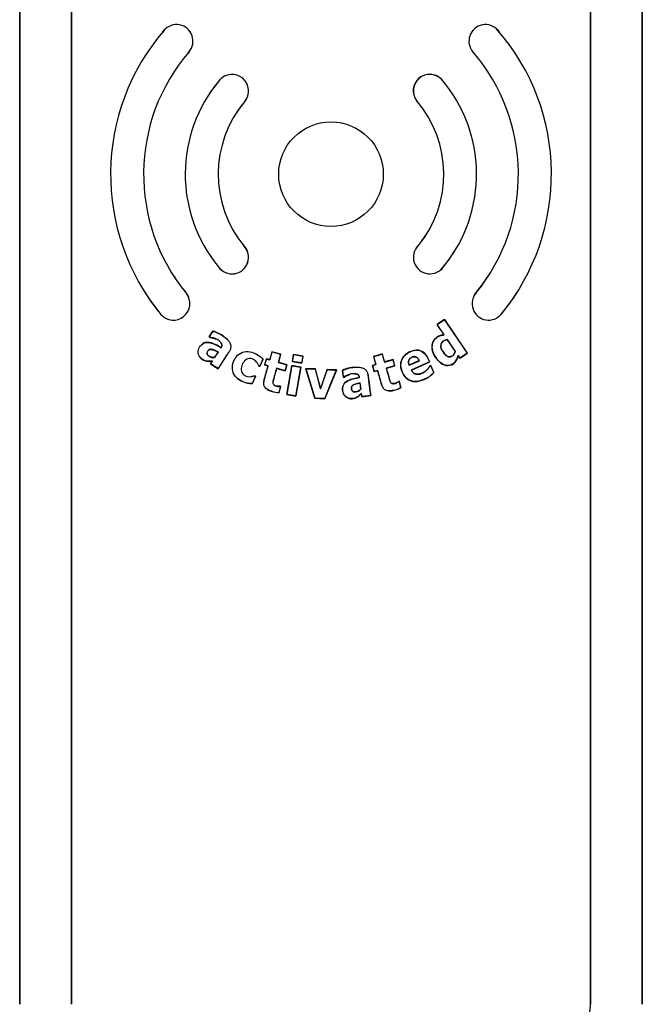
# Model space of a CAD drawing. Units: inches. Extents: x -47.4 to -27.6, y -21.2 to 19.6.
# Drawn here: x -39 to -36, y 3.4 to 8.2 of the extents above; entities that cross this region are included whole.
import ezdxf

# ---------------------------------------------------------------- set-up
doc = ezdxf.new("R2010")
doc.units = ezdxf.units.IN
doc.header["$MEASUREMENT"] = 0
doc.layers.add('70', color=7, linetype='Continuous')

msp = doc.modelspace()

# ---------------------------------------------------------------- linework, layer by layer
at = {"layer": '70', "color": 7, "linetype": 'Continuous'}
for p, q in [((-38.9868, 9.6433), (-38.9868, 3.4345)), ((-38.9867, 3.4345), (-38.9867, 9.6433)), ((-38.737, 9.6433), (-38.737, 3.4345)), ((-38.7368, 3.4345), (-38.7368, 9.6433)), ((-36.2368, 9.6433), (-36.2368, 3.4345)), ((-36.2367, 3.4345), (-36.2367, 9.6433)), ((-35.987, 9.6433), (-35.987, 3.4345)), ((-35.9868, 3.4345), (-35.9868, 9.6433)), ((-36.9548, 7.8931), (-36.9551, 7.8927)), ((-37.0756, 7.789), (-37.0751, 7.7894)), ((-37.9059, 7.0891), (-37.9063, 7.0888)), ((-37.0664, 7.0911), (-37.066, 7.0908)), ((-38.029, 6.9876), (-38.0286, 6.9879)), ((-36.9432, 6.9905), (-36.9436, 6.9908)), ((-38.1832, 6.8604), (-38.1836, 6.8601)), ((-36.7879, 6.8637), (-36.7875, 6.8634)), ((-38.3066, 6.7586), (-38.3062, 6.759)), ((-36.6654, 6.7609), (-36.6658, 6.7612)), ((-36.94, 6.7345), (-36.9764, 6.7097)), ((-36.9764, 6.7097), (-36.976, 6.7096)), ((-36.9764, 6.7097), (-36.9428, 6.6603)), ((-36.976, 6.7096), (-36.9401, 6.7341)), ((-36.9423, 6.6601), (-36.976, 6.7096)), ((-36.94, 6.7345), (-36.9401, 6.7341)), ((-36.9401, 6.7341), (-36.8301, 6.5729)), ((-36.8298, 6.5728), (-36.94, 6.7345)), ((-38.0561, 6.6789), (-38.0746, 6.6504)), ((-38.0746, 6.6504), (-38.0739, 6.6506)), ((-38.0746, 6.6504), (-38.0714, 6.6483)), ((-38.0739, 6.6506), (-38.0559, 6.6783)), ((-38.0712, 6.6488), (-38.0739, 6.6506)), ((-38.0714, 6.6483), (-38.0712, 6.6488)), ((-38.0561, 6.6789), (-38.0559, 6.6783)), ((-36.9428, 6.6603), (-36.9423, 6.6601)), ((-38.0167, 6.5993), (-38.0165, 6.5986)), ((-36.9274, 6.6378), (-36.9273, 6.6381)), ((-36.9274, 6.6378), (-36.8879, 6.5798)), ((-36.8877, 6.5799), (-36.9273, 6.6381)), ((-38.0313, 6.5773), (-38.0474, 6.5524)), ((-38.0474, 6.5524), (-38.0471, 6.5519)), ((-38.0471, 6.5519), (-38.0305, 6.5775)), ((-38.0313, 6.5773), (-38.0305, 6.5775)), ((-37.7712, 6.579), (-37.7822, 6.5401)), ((-37.7819, 6.5395), (-37.7709, 6.5783)), ((-37.7287, 6.5669), (-37.7712, 6.579)), ((-37.7712, 6.579), (-37.7709, 6.5783)), ((-37.7709, 6.5783), (-37.7294, 6.5666)), ((-37.7294, 6.5666), (-37.7404, 6.5277)), ((-37.7397, 6.5281), (-37.7287, 6.5669)), ((-37.7287, 6.5669), (-37.7294, 6.5666)), ((-37.6678, 6.5657), (-37.6736, 6.5321)), ((-37.673, 6.5326), (-37.6674, 6.5651)), ((-37.6217, 6.5578), (-37.6678, 6.5657)), ((-37.6678, 6.5657), (-37.6674, 6.5651)), ((-37.6674, 6.5651), (-37.6223, 6.5573)), ((-37.6223, 6.5573), (-37.628, 6.5248)), ((-37.6276, 6.5242), (-37.6217, 6.5578)), ((-37.6217, 6.5578), (-37.6223, 6.5573)), ((-37.2393, 6.5686), (-37.2818, 6.5566)), ((-37.2818, 6.5566), (-37.2708, 6.5178)), ((-37.2818, 6.5566), (-37.2812, 6.5563)), ((-37.2812, 6.5563), (-37.2396, 6.568)), ((-37.2703, 6.5174), (-37.2812, 6.5563)), ((-37.2393, 6.5686), (-37.2396, 6.568)), ((-37.2396, 6.568), (-37.2286, 6.5292)), ((-37.2283, 6.5297), (-37.2393, 6.5686)), ((-36.8879, 6.5798), (-36.8877, 6.5799)), ((-36.8745, 6.5602), (-36.8746, 6.5607)), ((-36.8662, 6.5483), (-36.8746, 6.5607)), ((-36.8745, 6.5602), (-36.8662, 6.548)), ((-36.8301, 6.5729), (-36.8662, 6.5483)), ((-36.8662, 6.548), (-36.8298, 6.5728)), ((-36.8662, 6.548), (-36.8662, 6.5483)), ((-36.8298, 6.5728), (-36.8301, 6.5729)), ((-38.0595, 6.5339), (-38.0676, 6.5213)), ((-38.0676, 6.5213), (-38.0669, 6.5215)), ((-38.0676, 6.5213), (-38.0306, 6.4973)), ((-38.0669, 6.5215), (-38.0584, 6.5345)), ((-38.0308, 6.498), (-38.0669, 6.5215)), ((-38.0595, 6.5339), (-38.0584, 6.5345)), ((-37.8349, 6.511), (-37.8345, 6.5114)), ((-37.8349, 6.511), (-37.8296, 6.5087)), ((-37.8298, 6.5093), (-37.8345, 6.5114)), ((-37.8151, 6.5431), (-37.8298, 6.5093)), ((-37.8296, 6.5087), (-37.8298, 6.5093)), ((-37.8296, 6.5087), (-37.8145, 6.5432)), ((-37.8145, 6.5432), (-37.8151, 6.5431)), ((-37.7984, 6.5447), (-37.8067, 6.5152)), ((-37.8067, 6.5152), (-37.8061, 6.5155)), ((-37.8067, 6.5152), (-37.7906, 6.5106)), ((-37.8061, 6.5155), (-37.798, 6.544)), ((-37.7899, 6.511), (-37.8061, 6.5155)), ((-37.7822, 6.5401), (-37.7984, 6.5447)), ((-37.7984, 6.5447), (-37.798, 6.544)), ((-37.798, 6.544), (-37.7819, 6.5395)), ((-37.7906, 6.5106), (-37.7899, 6.511)), ((-37.7822, 6.5401), (-37.7819, 6.5395)), ((-37.7397, 6.5281), (-37.7404, 6.5277)), ((-37.7404, 6.5277), (-37.7, 6.5163)), ((-37.6993, 6.5167), (-37.7397, 6.5281)), ((-37.7, 6.5163), (-37.708, 6.4878)), ((-37.7077, 6.4871), (-37.6993, 6.5167)), ((-37.6993, 6.5167), (-37.7, 6.5163)), ((-37.6758, 6.5122), (-37.6999, 6.3732)), ((-37.6993, 6.3736), (-37.6754, 6.5116)), ((-37.6323, 6.5047), (-37.6758, 6.5122)), ((-37.6758, 6.5122), (-37.6754, 6.5116)), ((-37.6754, 6.5116), (-37.6329, 6.5042)), ((-37.6736, 6.5321), (-37.673, 6.5326)), ((-37.6736, 6.5321), (-37.6276, 6.5242)), ((-37.628, 6.5248), (-37.673, 6.5326)), ((-37.6329, 6.5042), (-37.6568, 6.3662)), ((-37.6564, 6.3656), (-37.6323, 6.5047)), ((-37.6323, 6.5047), (-37.6329, 6.5042)), ((-37.6276, 6.5242), (-37.628, 6.5248)), ((-37.2708, 6.5178), (-37.2871, 6.5132)), ((-37.2871, 6.5132), (-37.2788, 6.4836)), ((-37.2871, 6.5132), (-37.2865, 6.5128)), ((-37.2865, 6.5128), (-37.2703, 6.5174)), ((-37.2785, 6.4842), (-37.2865, 6.5128)), ((-37.2708, 6.5178), (-37.2703, 6.5174)), ((-37.2286, 6.5292), (-37.1882, 6.5405)), ((-37.2283, 6.5297), (-37.2286, 6.5292)), ((-37.1879, 6.5411), (-37.2283, 6.5297)), ((-37.1802, 6.5119), (-37.2206, 6.5005)), ((-37.22, 6.5002), (-37.2206, 6.5005)), ((-37.22, 6.5002), (-37.1796, 6.5116)), ((-37.1879, 6.5411), (-37.1882, 6.5405)), ((-37.1882, 6.5405), (-37.1802, 6.5119)), ((-37.1796, 6.5116), (-37.1879, 6.5411)), ((-37.1796, 6.5116), (-37.1802, 6.5119)), ((-37.1107, 6.5137), (-37.0612, 6.5359)), ((-37.1104, 6.5143), (-37.1107, 6.5137)), ((-37.0617, 6.5361), (-37.1104, 6.5143)), ((-37.0119, 6.5298), (-37.1001, 6.4904)), ((-37.0995, 6.4902), (-37.0114, 6.5297)), ((-37.0617, 6.5361), (-37.0612, 6.5359)), ((-37.0114, 6.5297), (-37.0119, 6.5298)), ((-37.0065, 6.5124), (-37.0107, 6.5105)), ((-37.0107, 6.5105), (-37.0105, 6.5102)), ((-37.0105, 6.5102), (-37.0067, 6.5119)), ((-37.0065, 6.5124), (-37.0067, 6.5119)), ((-37.0067, 6.5119), (-36.992, 6.4793)), ((-36.9917, 6.4792), (-37.0065, 6.5124)), ((-38.0306, 6.4973), (-38.0308, 6.498)), ((-37.8511, 6.4608), (-37.8658, 6.4271)), ((-37.8655, 6.4266), (-37.8504, 6.4611)), ((-37.8504, 6.4611), (-37.8557, 6.4634)), ((-37.8557, 6.4634), (-37.8557, 6.4629)), ((-37.8557, 6.4629), (-37.8511, 6.4608)), ((-37.8504, 6.4611), (-37.8511, 6.4608)), ((-37.7481, 6.4986), (-37.7484, 6.4992)), ((-37.708, 6.4878), (-37.7484, 6.4992)), ((-37.7481, 6.4986), (-37.7077, 6.4871)), ((-37.7077, 6.4871), (-37.708, 6.4878)), ((-37.6089, 6.4979), (-37.5649, 6.3548)), ((-37.562, 6.4959), (-37.6089, 6.4979)), ((-37.6089, 6.4979), (-37.6081, 6.4974)), ((-37.5645, 6.3553), (-37.6081, 6.4974)), ((-37.6081, 6.4974), (-37.5624, 6.4954)), ((-37.562, 6.4959), (-37.5624, 6.4954)), ((-37.5624, 6.4954), (-37.5375, 6.4004)), ((-37.5374, 6.4022), (-37.562, 6.4959)), ((-37.5052, 6.4934), (-37.5374, 6.4022)), ((-37.4609, 6.491), (-37.5172, 6.3532)), ((-37.487, 6.4926), (-37.5052, 6.4934)), ((-37.4602, 6.4914), (-37.487, 6.4926)), ((-37.487, 6.4258), (-37.4602, 6.4914)), ((-37.4602, 6.4914), (-37.4609, 6.491)), ((-37.4321, 6.4901), (-37.4278, 6.4564)), ((-37.4321, 6.4901), (-37.4315, 6.4898)), ((-37.4273, 6.457), (-37.4315, 6.4898)), ((-37.4278, 6.4564), (-37.4273, 6.457)), ((-37.4278, 6.4564), (-37.424, 6.4569)), ((-37.4242, 6.4574), (-37.4273, 6.457)), ((-37.424, 6.4569), (-37.4242, 6.4574)), ((-37.3505, 6.4549), (-37.35, 6.4545)), ((-37.2788, 6.4836), (-37.2625, 6.4882)), ((-37.2788, 6.4836), (-37.2785, 6.4842)), ((-37.2622, 6.4888), (-37.2785, 6.4842)), ((-37.2625, 6.4882), (-37.2622, 6.4888)), ((-37.0995, 6.4902), (-37.1001, 6.4904)), ((-36.9917, 6.4792), (-36.992, 6.4793)), ((-37.8655, 6.4266), (-37.8658, 6.4271)), ((-37.7295, 6.4118), (-37.7377, 6.3828)), ((-37.7374, 6.3823), (-37.7289, 6.4122)), ((-37.7324, 6.4132), (-37.7325, 6.4126)), ((-37.7325, 6.4126), (-37.7295, 6.4118)), ((-37.7289, 6.4122), (-37.7324, 6.4132)), ((-37.7289, 6.4122), (-37.7295, 6.4118)), ((-37.5168, 6.3527), (-37.487, 6.4258)), ((-37.3474, 6.4287), (-37.347, 6.4294)), ((-37.3474, 6.4287), (-37.3436, 6.3993)), ((-37.3431, 6.3991), (-37.347, 6.4294)), ((-37.1585, 6.4366), (-37.1622, 6.4355)), ((-37.1622, 6.4355), (-37.1619, 6.4352)), ((-37.1619, 6.4352), (-37.1588, 6.436)), ((-37.1585, 6.4366), (-37.1588, 6.436)), ((-37.1588, 6.436), (-37.1506, 6.4069)), ((-37.1501, 6.4067), (-37.1585, 6.4366)), ((-37.1501, 6.4067), (-37.1506, 6.4069)), ((-37.7374, 6.3823), (-37.7377, 6.3828)), ((-37.6999, 6.3732), (-37.6993, 6.3736)), ((-37.6999, 6.3732), (-37.6564, 6.3656)), ((-37.6568, 6.3662), (-37.6993, 6.3736)), ((-37.6564, 6.3656), (-37.6568, 6.3662)), ((-37.5374, 6.4022), (-37.5375, 6.4004)), ((-37.3436, 6.3993), (-37.3431, 6.3991)), ((-37.3408, 6.3774), (-37.3405, 6.3785)), ((-37.3408, 6.3774), (-37.3389, 6.3625)), ((-37.3385, 6.3631), (-37.3405, 6.3785)), ((-37.3389, 6.3625), (-37.2951, 6.3681)), ((-37.3389, 6.3625), (-37.3385, 6.3631)), ((-37.2957, 6.3685), (-37.3385, 6.3631)), ((-37.2951, 6.3681), (-37.2957, 6.3685)), ((-37.5649, 6.3548), (-37.5645, 6.3553)), ((-37.5649, 6.3548), (-37.5168, 6.3527)), ((-37.5172, 6.3532), (-37.5645, 6.3553)), ((-37.5168, 6.3527), (-37.5172, 6.3532))]:
    msp.add_line(p, q, dxfattribs=at)
msp.add_circle((-37.4869, 7.4346), 0.252, dxfattribs=at)
for centre, radius, start, end in [((-37.4869, 7.4346), 1.062, 139.2551, 219.5124), ((-37.4869, 7.4346), 1.0625, 139.2551, 139.8988), ((-38.2313, 8.0759), 0.08, 123.9058, 139.2551), ((-38.2313, 8.0759), 0.0795, 319.2535, 139.2551), ((-36.7426, 8.0759), 0.0795, 40.7449, 220.7465), ((-36.7426, 8.0759), 0.08, 40.7449, 56.0951), ((-37.4869, 7.4346), 1.062, 320.6443, 40.7449), ((-37.4869, 7.4346), 1.0625, 40.1207, 40.7449), ((-37.4869, 7.4346), 0.903, 139.2534, 219.5108), ((-37.4869, 7.4346), 0.9025, 139.2535, 140.0254), ((-38.2313, 8.0759), 0.08, 319.2535, 322.9402), ((-36.7426, 8.0759), 0.08, 217.0605, 220.7465), ((-37.4869, 7.4346), 0.9025, 40.0155, 40.7465), ((-37.4869, 7.4346), 0.903, 320.7594, 40.7466), ((-37.4873, 7.4349), 0.702, 139.8882, 219.5515), ((-37.4873, 7.4349), 0.7025, 139.8882, 146.6449), ((-37.9634, 7.836), 0.08, 134.8973, 139.8882), ((-37.9634, 7.836), 0.0795, 319.8882, 139.8882), ((-37.0108, 7.836), 0.08, 45.5453, 215.9477), ((-37.0108, 7.836), 0.0795, 45.5612, 215.9319), ((-37.4873, 7.4349), 0.702, 320.7571, 40.7058), ((-37.4873, 7.4349), 0.7025, 39.8012, 40.7076), ((-37.4869, 7.4346), 0.5435, 139.8881, 219.5132), ((-37.4869, 7.4346), 0.543, 139.8882, 146.8602), ((-37.9634, 7.836), 0.08, 319.8882, 334.3478), ((-37.4869, 7.4346), 0.543, 39.6291, 40.7465), ((-37.4869, 7.4346), 0.5435, 320.757, 40.7443), ((-37.4869, 7.4346), 0.543, 320.7601, 327.8597), ((-37.9638, 7.034), 0.08, 215.4749, 43.5474), ((-37.9638, 7.034), 0.0795, 215.4615, 43.5607), ((-37.4869, 7.4346), 0.543, 218.4617, 219.5112), ((-37.0104, 7.034), 0.0795, 134.4348, 327.0853), ((-37.0104, 7.034), 0.08, 134.4556, 145.8316), ((-37.4873, 7.4349), 0.7025, 320.7595, 327.6406), ((-37.4873, 7.4349), 0.7025, 218.6827, 219.55), ((-37.0104, 7.034), 0.08, 306.741, 327.0645), ((-37.4869, 7.4346), 0.9025, 212.5974, 219.5112), ((-37.4869, 7.4346), 0.9025, 320.7601, 327.5453), ((-37.4869, 7.4346), 1.0625, 212.6742, 219.5127), ((-38.2462, 6.811), 0.0795, 220.9038, 38.1185), ((-38.2462, 6.811), 0.08, 22.4879, 38.1231), ((-36.7277, 6.811), 0.0795, 138.7975, 321.2023), ((-36.7277, 6.811), 0.08, 138.804, 154.8411), ((-37.4869, 7.4346), 1.0625, 320.6444, 327.4061), ((-36.7277, 6.811), 0.08, 316.6844, 321.2004), ((-41.103, 7.6943), 3.7931, 340.0549, 341.5412), ((-37.4667, 6.7932), 0.3023, 262.6932, 271.0851), ((-37.0889, 6.5651), 0.1294, 293.3433, 318.4784), ((-37.0892, 6.5653), 0.1301, 293.3981, 318.5646), ((-37.8716, 6.5237), 0.0973, 245.6418, 273.6118), ((-37.8718, 6.5233), 0.0964, 245.611, 273.5111), ((-37.2154, 6.5195), 0.1299, 284.5835, 299.9114), ((-37.2154, 6.5194), 0.1303, 284.6103, 300.0889), ((-37.7344, 6.5105), 0.1282, 252.9655, 268.6882), ((-37.7344, 6.5105), 0.1277, 252.9633, 268.5066), ((-36.4868, 3.4345), 0.2501, 269.9997, 0.0003), ((-36.4868, 3.4345), 0.25, 343.916, 360)]:
    msp.add_arc(centre, radius, start, end, dxfattribs=at)
for points, knots in [([(-38.0714, 6.6483), (-38.0643, 6.6472), (-38.0573, 6.6456), (-38.0473, 6.6425), (-38.0442, 6.6414), (-38.0412, 6.6401)], [0, 0, 0, 0, 0.685742, 0.685742, 1, 1, 1, 1]), ([(-38.0165, 6.5986), (-38.0155, 6.6001), (-38.0145, 6.6017), (-38.013, 6.6051), (-38.0124, 6.6069), (-38.0119, 6.6105), (-38.012, 6.6124), (-38.0128, 6.616), (-38.0136, 6.6177), (-38.0165, 6.6224), (-38.019, 6.6252), (-38.0244, 6.6301), (-38.0273, 6.6324), (-38.0333, 6.6366), (-38.0365, 6.6385), (-38.043, 6.6415), (-38.0464, 6.6428), (-38.0569, 6.646), (-38.064, 6.6477), (-38.0712, 6.6488)], [0, 0, 0, 0, 0.0625, 0.0625, 0.125, 0.125, 0.1875, 0.1875, 0.25, 0.25, 0.375, 0.375, 0.5, 0.5, 0.625, 0.625, 0.75, 0.75, 1, 1, 1, 1]), ([(-38.0016, 6.6517), (-38.0017, 6.6518), (-38.0018, 6.6518), (-38.0101, 6.6578), (-38.0188, 6.6632), (-38.0325, 6.6698), (-38.0372, 6.6717), (-38.0465, 6.6755), (-38.0512, 6.6774), (-38.0561, 6.6789)], [0, 0, 0, 0, 0.005083, 0.005083, 0.502542, 0.502542, 0.751271, 0.751271, 1, 1, 1, 1]), ([(-38.0559, 6.6783), (-38.0511, 6.6767), (-38.0464, 6.6749), (-38.0371, 6.6712), (-38.0325, 6.6693), (-38.0191, 6.6627), (-38.0106, 6.6575), (-37.9942, 6.6457), (-37.9865, 6.6391), (-37.9771, 6.6273), (-37.9743, 6.6229), (-37.9706, 6.6135), (-37.9697, 6.6083), (-37.97, 6.5982), (-37.9712, 6.5932), (-37.9741, 6.5861), (-37.9753, 6.5838), (-37.9778, 6.5794), (-37.9792, 6.5773), (-37.9862, 6.5666), (-37.9918, 6.558), (-38.0085, 6.5323), (-38.0196, 6.5151), (-38.0308, 6.498)], [0, 0, 0, 0, 0.0625, 0.0625, 0.125, 0.125, 0.25, 0.25, 0.375, 0.375, 0.4375, 0.4375, 0.5, 0.5, 0.5625, 0.5625, 0.59375, 0.59375, 0.625, 0.625, 0.75, 0.75, 1, 1, 1, 1]), ([(-36.9428, 6.6603), (-36.9488, 6.6595), (-36.9548, 6.6588), (-36.9663, 6.6552), (-36.9718, 6.6522), (-36.9869, 6.6419), (-36.9944, 6.6313), (-37.0014, 6.608), (-37.0009, 6.5954), (-36.9951, 6.5715), (-36.9892, 6.5606), (-36.9753, 6.5408), (-36.9672, 6.5316), (-36.9473, 6.5172), (-36.9355, 6.5122), (-36.9108, 6.5127), (-36.8989, 6.5186), (-36.882, 6.5362), (-36.8782, 6.5485), (-36.8745, 6.5602)], [0, 0, 0, 0, 0.0625, 0.0625, 0.125, 0.125, 0.25, 0.25, 0.375, 0.375, 0.5, 0.5, 0.625, 0.625, 0.75, 0.75, 0.875, 0.875, 1, 1, 1, 1]), ([(-36.8746, 6.5607), (-36.8782, 6.5491), (-36.8819, 6.5372), (-36.8981, 6.5192), (-36.91, 6.5133), (-36.9346, 6.5122), (-36.9464, 6.5171), (-36.9664, 6.5312), (-36.9746, 6.5404), (-36.9885, 6.5602), (-36.9945, 6.5709), (-37.0005, 6.5947), (-37.0012, 6.6073), (-36.9943, 6.6309), (-36.9869, 6.6415), (-36.9717, 6.6519), (-36.9663, 6.6549), (-36.9546, 6.6585), (-36.9484, 6.6593), (-36.9423, 6.6601)], [0, 0, 0, 0, 0.125, 0.125, 0.25, 0.25, 0.375, 0.375, 0.5, 0.5, 0.625, 0.625, 0.75, 0.75, 0.875, 0.875, 0.9375, 0.9375, 1, 1, 1, 1]), ([(-38.0584, 6.5345), (-38.068, 6.5334), (-38.0777, 6.5324), (-38.0968, 6.5362), (-38.1057, 6.541), (-38.1202, 6.554), (-38.125, 6.5634), (-38.1275, 6.5829), (-38.1248, 6.5929), (-38.1147, 6.6097), (-38.1078, 6.6175), (-38.0896, 6.6249), (-38.0793, 6.6248), (-38.0507, 6.6183), (-38.0336, 6.6081), (-38.0165, 6.5986)], [0, 0, 0, 0, 0.125, 0.125, 0.25, 0.25, 0.375, 0.375, 0.5, 0.5, 0.625, 0.625, 0.75, 0.75, 1, 1, 1, 1]), ([(-38.0167, 6.5993), (-38.0338, 6.6088), (-38.0509, 6.619), (-38.0796, 6.6253), (-38.09, 6.6253), (-38.1015, 6.6206), (-38.1038, 6.6193), (-38.1059, 6.6178)], [0, 0, 0, 0, 0.612215, 0.612215, 0.918322, 0.918322, 1, 1, 1, 1]), ([(-38.0215, 6.6267), (-38.0192, 6.6245), (-38.0171, 6.6222), (-38.0144, 6.618), (-38.0135, 6.6163), (-38.0126, 6.6129), (-38.0124, 6.611), (-38.0128, 6.6074), (-38.0133, 6.6057), (-38.0148, 6.6024), (-38.0157, 6.6008), (-38.0167, 6.5993)], [0, 0, 0, 0, 0.304121, 0.304121, 0.478091, 0.478091, 0.652061, 0.652061, 0.82603, 0.82603, 1, 1, 1, 1]), ([(-36.8879, 6.5798), (-36.8898, 6.5735), (-36.8932, 6.5676), (-36.9027, 6.5586), (-36.909, 6.5551), (-36.9222, 6.5545), (-36.9285, 6.5581), (-36.9384, 6.5669), (-36.9425, 6.5721), (-36.9536, 6.5884), (-36.9599, 6.6017), (-36.9552, 6.6209), (-36.951, 6.6266), (-36.9401, 6.634), (-36.9341, 6.6369), (-36.9274, 6.6378)], [0, 0, 0, 0, 0.125, 0.125, 0.25, 0.25, 0.375, 0.375, 0.5, 0.5, 0.75, 0.75, 0.875, 0.875, 1, 1, 1, 1]), ([(-36.9273, 6.6381), (-36.9317, 6.6375), (-36.9361, 6.6359), (-36.94, 6.6339), (-36.9439, 6.6319), (-36.9478, 6.6295), (-36.9508, 6.6263), (-36.9527, 6.6242), (-36.9544, 6.6217), (-36.9556, 6.6191), (-36.9567, 6.6164), (-36.9574, 6.6135), (-36.9577, 6.6107), (-36.9581, 6.6069), (-36.9577, 6.603), (-36.9569, 6.5993), (-36.9556, 6.5936), (-36.953, 6.5881), (-36.9501, 6.5831), (-36.9462, 6.5765), (-36.9416, 6.5702), (-36.9363, 6.5648), (-36.934, 6.5626), (-36.9316, 6.5604), (-36.929, 6.5587), (-36.9267, 6.5572), (-36.9242, 6.5559), (-36.9216, 6.5552), (-36.9195, 6.5547), (-36.9172, 6.5544), (-36.915, 6.5546), (-36.9128, 6.5548), (-36.9106, 6.5553), (-36.9085, 6.5561), (-36.9051, 6.5574), (-36.9019, 6.5594), (-36.899, 6.5618), (-36.8962, 6.5641), (-36.8938, 6.567), (-36.8918, 6.5702), (-36.89, 6.5732), (-36.8887, 6.5765), (-36.8877, 6.5799)], [0, 0, 0, 0, 0.084554, 0.084554, 0.084554, 0.16736, 0.16736, 0.16736, 0.221655, 0.221655, 0.221655, 0.275845, 0.275845, 0.275845, 0.347221, 0.347221, 0.347221, 0.458032, 0.458032, 0.458032, 0.601268, 0.601268, 0.601268, 0.661034, 0.661034, 0.661034, 0.711754, 0.711754, 0.711754, 0.75349, 0.75349, 0.75349, 0.794976, 0.794976, 0.794976, 0.86422, 0.86422, 0.86422, 0.933697, 0.933697, 0.933697, 1, 1, 1, 1]), ([(-38.1171, 6.5511), (-38.1161, 6.5499), (-38.1151, 6.5488), (-38.1067, 6.541), (-38.0978, 6.536), (-38.0789, 6.532), (-38.0691, 6.5327), (-38.0595, 6.5339)], [0, 0, 0, 0, 0.072397, 0.072397, 0.536199, 0.536199, 1, 1, 1, 1]), ([(-38.0474, 6.5524), (-38.0566, 6.5503), (-38.0665, 6.5522), (-38.0779, 6.5604), (-38.0817, 6.5637), (-38.0849, 6.5725), (-38.0831, 6.5774), (-38.0783, 6.5854), (-38.0747, 6.589), (-38.0657, 6.5914), (-38.0609, 6.5903), (-38.0476, 6.5861), (-38.0396, 6.5814), (-38.0313, 6.5773)], [0, 0, 0, 0, 0.25, 0.25, 0.375, 0.375, 0.5, 0.5, 0.625, 0.625, 0.75, 0.75, 1, 1, 1, 1]), ([(-38.0305, 6.5775), (-38.0375, 6.581), (-38.0444, 6.5848), (-38.0516, 6.5877), (-38.0542, 6.5888), (-38.0569, 6.5897), (-38.0596, 6.5904), (-38.0624, 6.5911), (-38.0653, 6.5914), (-38.0681, 6.5911), (-38.0698, 6.5909), (-38.0716, 6.5904), (-38.0731, 6.5897), (-38.0747, 6.5889), (-38.0761, 6.5878), (-38.0773, 6.5866), (-38.0793, 6.5847), (-38.0808, 6.5824), (-38.0821, 6.58), (-38.083, 6.5783), (-38.0837, 6.5765), (-38.0841, 6.5746), (-38.0844, 6.5732), (-38.0845, 6.5718), (-38.0843, 6.5704), (-38.0842, 6.569), (-38.0837, 6.5676), (-38.0831, 6.5663), (-38.0821, 6.5645), (-38.0809, 6.5629), (-38.0795, 6.5615), (-38.0765, 6.5585), (-38.073, 6.5559), (-38.0692, 6.554), (-38.0655, 6.5523), (-38.0613, 6.5515), (-38.0573, 6.5512), (-38.0539, 6.551), (-38.0504, 6.5512), (-38.0471, 6.5519)], [0, 0, 0, 0, 0.203725, 0.203725, 0.203725, 0.277119, 0.277119, 0.277119, 0.352069, 0.352069, 0.352069, 0.39717, 0.39717, 0.39717, 0.442395, 0.442395, 0.442395, 0.513493, 0.513493, 0.513493, 0.563945, 0.563945, 0.563945, 0.600762, 0.600762, 0.600762, 0.637923, 0.637923, 0.637923, 0.6906, 0.6906, 0.6906, 0.80209, 0.80209, 0.80209, 0.910277, 0.910277, 0.910277, 1, 1, 1, 1]), ([(-38.0306, 6.4973), (-38.0194, 6.5145), (-38.0082, 6.5317), (-37.9914, 6.5576), (-37.9858, 6.5662), (-37.9788, 6.577), (-37.9774, 6.5791), (-37.9759, 6.5817), (-37.9757, 6.582), (-37.9755, 6.5823)], [0, 0, 0, 0, 0.608359, 0.608359, 0.912538, 0.912538, 0.988583, 0.988583, 1, 1, 1, 1]), ([(-37.9116, 6.4356), (-37.9228, 6.4405), (-37.9332, 6.4466), (-37.9511, 6.4634), (-37.9577, 6.4744), (-37.9635, 6.4981), (-37.9626, 6.5109), (-37.9556, 6.5343), (-37.9502, 6.5456), (-37.9353, 6.5648), (-37.9253, 6.5725), (-37.9021, 6.5809), (-37.8894, 6.5812), (-37.8533, 6.575), (-37.8312, 6.5616), (-37.8151, 6.5431)], [0, 0, 0, 0, 0.125, 0.125, 0.25, 0.25, 0.375, 0.375, 0.5, 0.5, 0.625, 0.625, 0.75, 0.75, 1, 1, 1, 1]), ([(-37.0114, 6.5297), (-37.0176, 6.5436), (-37.0233, 6.5578), (-37.0443, 6.5805), (-37.0596, 6.5876), (-37.0905, 6.5865), (-37.1053, 6.5805), (-37.1316, 6.5639), (-37.1424, 6.552), (-37.1528, 6.5227), (-37.1523, 6.5066), (-37.1432, 6.4768), (-37.1358, 6.4627), (-37.1133, 6.4414), (-37.0979, 6.4354), (-37.0669, 6.435), (-37.0517, 6.4396), (-37.0375, 6.4459)], [0, 0, 0, 0, 0.125, 0.125, 0.25, 0.25, 0.375, 0.375, 0.5, 0.5, 0.625, 0.625, 0.75, 0.75, 0.875, 0.875, 1, 1, 1, 1]), ([(-37.0377, 6.4463), (-37.0517, 6.44), (-37.0667, 6.4354), (-37.0973, 6.4358), (-37.1126, 6.4415), (-37.135, 6.4624), (-37.1425, 6.4765), (-37.1517, 6.5057), (-37.1524, 6.5216), (-37.1426, 6.5508), (-37.132, 6.5629), (-37.1062, 6.5796), (-37.0916, 6.5857), (-37.0609, 6.5875), (-37.0455, 6.5809), (-37.0241, 6.5585), (-37.0182, 6.544), (-37.0119, 6.5298)], [0, 0, 0, 0, 0.125, 0.125, 0.25, 0.25, 0.375, 0.375, 0.5, 0.5, 0.625, 0.625, 0.75, 0.75, 0.875, 0.875, 1, 1, 1, 1]), ([(-37.0612, 6.5359), (-37.0632, 6.5401), (-37.0657, 6.5443), (-37.0689, 6.5477), (-37.0706, 6.5496), (-37.0726, 6.5513), (-37.0748, 6.5526), (-37.0766, 6.5537), (-37.0786, 6.5546), (-37.0807, 6.555), (-37.0827, 6.5555), (-37.0849, 6.5555), (-37.087, 6.5553), (-37.0903, 6.555), (-37.0934, 6.554), (-37.0964, 6.5527), (-37.0997, 6.5513), (-37.1028, 6.5494), (-37.1054, 6.5471), (-37.1074, 6.5453), (-37.1092, 6.5431), (-37.1105, 6.5407), (-37.1119, 6.5384), (-37.1128, 6.5357), (-37.1133, 6.533), (-37.1138, 6.5303), (-37.1138, 6.5274), (-37.1135, 6.5247), (-37.1131, 6.5209), (-37.112, 6.5172), (-37.1107, 6.5137)], [0, 0, 0, 0, 0.155913, 0.155913, 0.155913, 0.240012, 0.240012, 0.240012, 0.309804, 0.309804, 0.309804, 0.379581, 0.379581, 0.379581, 0.487236, 0.487236, 0.487236, 0.603704, 0.603704, 0.603704, 0.693767, 0.693767, 0.693767, 0.783783, 0.783783, 0.783783, 0.875624, 0.875624, 0.875624, 1, 1, 1, 1]), ([(-37.1104, 6.5143), (-37.1122, 6.5189), (-37.1134, 6.5239), (-37.1133, 6.5289), (-37.1132, 6.5317), (-37.1127, 6.5345), (-37.1117, 6.5371), (-37.1108, 6.5398), (-37.1093, 6.5423), (-37.1075, 6.5444), (-37.1057, 6.5464), (-37.1037, 6.5482), (-37.1014, 6.5496), (-37.0978, 6.5519), (-37.0938, 6.5536), (-37.0897, 6.5545), (-37.0875, 6.555), (-37.0852, 6.5552), (-37.0829, 6.555), (-37.0807, 6.5548), (-37.0784, 6.5541), (-37.0764, 6.5531), (-37.0739, 6.5518), (-37.0717, 6.5501), (-37.0698, 6.5481), (-37.0668, 6.5451), (-37.0644, 6.5414), (-37.0625, 6.5376), (-37.0622, 6.5371), (-37.062, 6.5366), (-37.0617, 6.5361)], [0, 0, 0, 0, 0.169172, 0.169172, 0.169172, 0.263818, 0.263818, 0.263818, 0.35897, 0.35897, 0.35897, 0.447967, 0.447967, 0.447967, 0.591702, 0.591702, 0.591702, 0.667392, 0.667392, 0.667392, 0.744177, 0.744177, 0.744177, 0.836253, 0.836253, 0.836253, 0.98097, 0.98097, 0.98097, 1, 1, 1, 1]), ([(-37.8345, 6.5114), (-37.8417, 6.5278), (-37.8549, 6.5427), (-37.8819, 6.5475), (-37.8912, 6.5447), (-37.9054, 6.5336), (-37.9105, 6.5258), (-37.9178, 6.5093), (-37.9205, 6.5003), (-37.919, 6.4823), (-37.9142, 6.4738), (-37.8928, 6.4571), (-37.8724, 6.4556), (-37.8557, 6.4629)], [0, 0, 0, 0, 0.25, 0.25, 0.375, 0.375, 0.5, 0.5, 0.625, 0.625, 0.75, 0.75, 1, 1, 1, 1]), ([(-37.7906, 6.5106), (-37.7939, 6.4989), (-37.7988, 6.4814), (-37.8046, 6.4609), (-37.8071, 6.4521), (-37.8088, 6.4463), (-37.8096, 6.4433), (-37.8108, 6.4374), (-37.8112, 6.4344), (-37.8114, 6.431), (-37.8114, 6.4306), (-37.8114, 6.4302)], [0, 0, 0, 0, 0.438106, 0.657159, 0.766686, 0.766686, 0.876212, 0.876212, 0.985739, 0.985739, 1, 1, 1, 1]), ([(-37.7718, 6.3884), (-37.7778, 6.3901), (-37.7835, 6.3921), (-37.7945, 6.3977), (-37.7997, 6.4013), (-37.8056, 6.4084), (-37.8072, 6.411), (-37.8095, 6.4167), (-37.8103, 6.4198), (-37.811, 6.4259), (-37.811, 6.429), (-37.8106, 6.4351), (-37.8101, 6.4381), (-37.8089, 6.444), (-37.808, 6.4469), (-37.8064, 6.4527), (-37.8039, 6.4615), (-37.7982, 6.4818), (-37.7932, 6.4993), (-37.7899, 6.511)], [0, 0, 0, 0, 0.125, 0.125, 0.25, 0.25, 0.3125, 0.3125, 0.375, 0.375, 0.4375, 0.4375, 0.5, 0.5, 0.5625, 0.5625, 0.625, 0.75, 1, 1, 1, 1]), ([(-37.3734, 6.5046), (-37.3834, 6.5038), (-37.3935, 6.5023), (-37.4082, 6.4985), (-37.413, 6.4969), (-37.4226, 6.4937), (-37.4274, 6.4921), (-37.4321, 6.4901)], [0, 0, 0, 0, 0.498875, 0.498875, 0.749438, 0.749438, 1, 1, 1, 1]), ([(-37.4315, 6.4898), (-37.4268, 6.4918), (-37.4221, 6.4933), (-37.4126, 6.4965), (-37.4078, 6.498), (-37.3933, 6.5018), (-37.3835, 6.5033), (-37.3633, 6.5049), (-37.3532, 6.5049), (-37.3384, 6.5019), (-37.3334, 6.5003), (-37.3245, 6.4955), (-37.3204, 6.4922), (-37.3141, 6.4843), (-37.3118, 6.4796), (-37.3095, 6.4724), (-37.3089, 6.4699), (-37.308, 6.4648), (-37.3077, 6.4623), (-37.3061, 6.4496), (-37.3048, 6.4395), (-37.3009, 6.4091), (-37.2983, 6.3888), (-37.2957, 6.3685)], [0, 0, 0, 0, 0.0625, 0.0625, 0.125, 0.125, 0.25, 0.25, 0.375, 0.375, 0.4375, 0.4375, 0.5, 0.5, 0.5625, 0.5625, 0.59375, 0.59375, 0.625, 0.625, 0.75, 0.75, 1, 1, 1, 1]), ([(-37.2206, 6.5005), (-37.2159, 6.484), (-37.2113, 6.4675), (-37.2066, 6.4509), (-37.2054, 6.4467), (-37.2043, 6.4423), (-37.2028, 6.4381), (-37.202, 6.4359), (-37.201, 6.4338), (-37.1997, 6.4318), (-37.1986, 6.4303), (-37.1974, 6.4289), (-37.196, 6.4278), (-37.1945, 6.4267), (-37.1929, 6.4259), (-37.1911, 6.4254), (-37.1895, 6.4249), (-37.1879, 6.4247), (-37.1862, 6.4248), (-37.1829, 6.4249), (-37.1796, 6.4256), (-37.1764, 6.4266), (-37.1726, 6.4279), (-37.169, 6.43), (-37.1656, 6.4322), (-37.1643, 6.4331), (-37.163, 6.434), (-37.1619, 6.4352)], [0, 0, 0, 0, 0.447938, 0.447938, 0.447938, 0.56417, 0.56417, 0.56417, 0.62577, 0.62577, 0.62577, 0.673324, 0.673324, 0.673324, 0.721364, 0.721364, 0.721364, 0.764214, 0.764214, 0.764214, 0.851918, 0.851918, 0.851918, 0.958659, 0.958659, 0.958659, 1, 1, 1, 1]), ([(-37.1622, 6.4355), (-37.1639, 6.4338), (-37.1659, 6.4325), (-37.17, 6.4301), (-37.1721, 6.4289), (-37.1764, 6.427), (-37.1787, 6.4264), (-37.1834, 6.4254), (-37.1858, 6.4251), (-37.1906, 6.4255), (-37.1929, 6.4263), (-37.1969, 6.4289), (-37.1985, 6.4307), (-37.2023, 6.4368), (-37.2034, 6.4414), (-37.2073, 6.455), (-37.2098, 6.464), (-37.2149, 6.4821), (-37.2175, 6.4912), (-37.22, 6.5002)], [0, 0, 0, 0, 0.0625, 0.0625, 0.125, 0.125, 0.1875, 0.1875, 0.25, 0.25, 0.3125, 0.3125, 0.375, 0.375, 0.5, 0.5, 0.75, 0.75, 1, 1, 1, 1]), ([(-37.1001, 6.4904), (-37.0979, 6.4863), (-37.0953, 6.4823), (-37.0886, 6.4757), (-37.0845, 6.473), (-37.0777, 6.4709), (-37.0753, 6.4707), (-37.0706, 6.4703), (-37.0682, 6.4702), (-37.0612, 6.4709), (-37.0565, 6.4722), (-37.0477, 6.4754), (-37.0434, 6.4773), (-37.0353, 6.4821), (-37.0314, 6.4849), (-37.0245, 6.4912), (-37.0214, 6.4948), (-37.0154, 6.5021), (-37.0128, 6.5061), (-37.0105, 6.5102)], [0, 0, 0, 0, 0.125, 0.125, 0.25, 0.25, 0.3125, 0.3125, 0.375, 0.375, 0.5, 0.5, 0.625, 0.625, 0.75, 0.75, 0.875, 0.875, 1, 1, 1, 1]), ([(-37.0107, 6.5105), (-37.013, 6.5064), (-37.0156, 6.5025), (-37.0214, 6.4953), (-37.0244, 6.4918), (-37.0313, 6.4855), (-37.0351, 6.4827), (-37.0431, 6.4779), (-37.0472, 6.476), (-37.0538, 6.4736), (-37.0561, 6.4729), (-37.0606, 6.4717), (-37.0629, 6.4712), (-37.0675, 6.4707), (-37.0699, 6.4706), (-37.0746, 6.471), (-37.0769, 6.4712), (-37.0838, 6.4731), (-37.0879, 6.4756), (-37.0947, 6.4821), (-37.0973, 6.4861), (-37.0995, 6.4902)], [0, 0, 0, 0, 0.125, 0.125, 0.25, 0.25, 0.375, 0.375, 0.5, 0.5, 0.5625, 0.5625, 0.625, 0.625, 0.6875, 0.6875, 0.75, 0.75, 0.875, 0.875, 1, 1, 1, 1]), ([(-37.9437, 6.4557), (-37.9434, 6.4554), (-37.9432, 6.4552), (-37.934, 6.4465), (-37.9231, 6.4401), (-37.9118, 6.4351)], [0, 0, 0, 0, 0.026465, 0.026465, 1, 1, 1, 1]), ([(-37.7484, 6.4992), (-37.7515, 6.4885), (-37.7545, 6.4778), (-37.7575, 6.4671), (-37.7606, 6.4564), (-37.7646, 6.4459), (-37.7662, 6.4349), (-37.7665, 6.4329), (-37.7666, 6.4309), (-37.7665, 6.4289), (-37.7664, 6.4271), (-37.766, 6.4254), (-37.7653, 6.4238), (-37.7646, 6.4222), (-37.7636, 6.4207), (-37.7624, 6.4195), (-37.7613, 6.4183), (-37.76, 6.4173), (-37.7586, 6.4165), (-37.7556, 6.4148), (-37.7522, 6.4136), (-37.7488, 6.4129), (-37.7447, 6.412), (-37.7405, 6.4119), (-37.7364, 6.4122), (-37.7351, 6.4122), (-37.7337, 6.4123), (-37.7325, 6.4126)], [0, 0, 0, 0, 0.289836, 0.289836, 0.289836, 0.579718, 0.579718, 0.579718, 0.632503, 0.632503, 0.632503, 0.677691, 0.677691, 0.677691, 0.723218, 0.723218, 0.723218, 0.765418, 0.765418, 0.765418, 0.856662, 0.856662, 0.856662, 0.965574, 0.965574, 0.965574, 1, 1, 1, 1]), ([(-37.7324, 6.4132), (-37.7372, 6.412), (-37.742, 6.4124), (-37.7514, 6.4137), (-37.7561, 6.4152), (-37.7639, 6.4209), (-37.766, 6.4256), (-37.7661, 6.4351), (-37.7647, 6.4397), (-37.7584, 6.4624), (-37.7532, 6.4805), (-37.7481, 6.4986)], [0, 0, 0, 0, 0.125, 0.125, 0.25, 0.25, 0.375, 0.375, 0.5, 0.5, 1, 1, 1, 1]), ([(-37.5052, 6.4934), (-37.5051, 6.4934), (-37.5051, 6.4934), (-37.5051, 6.4933), (-37.5051, 6.4933), (-37.5051, 6.4933), (-37.505, 6.4932), (-37.505, 6.4932), (-37.505, 6.4932), (-37.505, 6.4932), (-37.505, 6.4931), (-37.505, 6.4931), (-37.5049, 6.4931), (-37.5049, 6.4931), (-37.5049, 6.493), (-37.5049, 6.493), (-37.5049, 6.493), (-37.5048, 6.4929), (-37.5051, 6.4934)], [0, 0, 0, 0, 0.151308, 0.151308, 0.151308, 0.302616, 0.302616, 0.302616, 0.453924, 0.453924, 0.453924, 0.605233, 0.605233, 0.605233, 0.756541, 0.756541, 0.756541, 1, 1, 1, 1]), ([(-37.3505, 6.4549), (-37.3694, 6.4512), (-37.3884, 6.448), (-37.4144, 6.4347), (-37.4225, 6.4282), (-37.4319, 6.4111), (-37.4325, 6.4007), (-37.4298, 6.3814), (-37.4257, 6.3718), (-37.4117, 6.358), (-37.4023, 6.3536), (-37.3827, 6.3521), (-37.3726, 6.3537), (-37.3593, 6.3606), (-37.3551, 6.3632), (-37.3474, 6.3697), (-37.3443, 6.3737), (-37.3408, 6.3774)], [0, 0, 0, 0, 0.25, 0.25, 0.375, 0.375, 0.5, 0.5, 0.625, 0.625, 0.75, 0.75, 0.875, 0.875, 0.9375, 0.9375, 1, 1, 1, 1]), ([(-37.3405, 6.3785), (-37.3471, 6.3713), (-37.3538, 6.3643), (-37.3711, 6.3548), (-37.3811, 6.3528), (-37.4005, 6.3536), (-37.4102, 6.3577), (-37.4245, 6.371), (-37.429, 6.3804), (-37.432, 6.3997), (-37.4317, 6.4101), (-37.4226, 6.4273), (-37.4146, 6.4338), (-37.3888, 6.4474), (-37.3691, 6.4507), (-37.35, 6.4545)], [0, 0, 0, 0, 0.125, 0.125, 0.25, 0.25, 0.375, 0.375, 0.5, 0.5, 0.625, 0.625, 0.75, 0.75, 1, 1, 1, 1]), ([(-37.35, 6.4545), (-37.3502, 6.4564), (-37.3505, 6.4582), (-37.3515, 6.4617), (-37.3522, 6.4635), (-37.3542, 6.4666), (-37.3555, 6.468), (-37.3584, 6.4702), (-37.3601, 6.4709), (-37.3654, 6.4727), (-37.3691, 6.4731), (-37.3764, 6.4734), (-37.38, 6.4733), (-37.3873, 6.4726), (-37.391, 6.472), (-37.3979, 6.4701), (-37.4014, 6.4688), (-37.4114, 6.4646), (-37.4179, 6.4612), (-37.4242, 6.4574)], [0, 0, 0, 0, 0.0625, 0.0625, 0.125, 0.125, 0.1875, 0.1875, 0.25, 0.25, 0.375, 0.375, 0.5, 0.5, 0.625, 0.625, 0.75, 0.75, 1, 1, 1, 1]), ([(-37.424, 6.4569), (-37.4178, 6.4607), (-37.4114, 6.464), (-37.4022, 6.4679), (-37.3996, 6.4689), (-37.3969, 6.4698)], [0, 0, 0, 0, 0.718368, 0.718368, 1, 1, 1, 1]), ([(-37.3733, 6.4728), (-37.3733, 6.4728), (-37.3733, 6.4728), (-37.3696, 6.4727), (-37.366, 6.4722), (-37.3608, 6.4707), (-37.3591, 6.47), (-37.3562, 6.4679), (-37.3549, 6.4666), (-37.3518, 6.4621), (-37.351, 6.4585), (-37.3505, 6.4549)], [0, 0, 0, 0, 0.001895, 0.001895, 0.334597, 0.334597, 0.500948, 0.500948, 0.667298, 0.667298, 1, 1, 1, 1]), ([(-37.2951, 6.3681), (-37.2977, 6.3885), (-37.3003, 6.4089), (-37.3043, 6.4395), (-37.3056, 6.4497), (-37.3072, 6.4624), (-37.3075, 6.465), (-37.308, 6.4679), (-37.3081, 6.4684), (-37.3082, 6.4688)], [0, 0, 0, 0, 0.60709, 0.60709, 0.910634, 0.910634, 0.986521, 0.986521, 1, 1, 1, 1]), ([(-37.2625, 6.4882), (-37.2592, 6.4765), (-37.2543, 6.459), (-37.2485, 6.4385), (-37.2461, 6.4298), (-37.2445, 6.4241), (-37.2437, 6.4213), (-37.2427, 6.4186)], [0, 0, 0, 0, 0.502758, 0.754137, 0.879826, 0.879826, 1, 1, 1, 1]), ([(-37.1827, 6.3938), (-37.1886, 6.3921), (-37.1945, 6.3909), (-37.2067, 6.3899), (-37.2129, 6.3902), (-37.2217, 6.3931), (-37.2244, 6.3945), (-37.2294, 6.398), (-37.2316, 6.4002), (-37.2374, 6.4073), (-37.2401, 6.4129), (-37.2432, 6.4215), (-37.2441, 6.4244), (-37.2457, 6.4302), (-37.2482, 6.439), (-37.254, 6.4595), (-37.2589, 6.4771), (-37.2622, 6.4888)], [0, 0, 0, 0, 0.125, 0.125, 0.25, 0.25, 0.3125, 0.3125, 0.375, 0.375, 0.5, 0.5, 0.5625, 0.5625, 0.625, 0.75, 1, 1, 1, 1]), ([(-37.347, 6.4294), (-37.3548, 6.4274), (-37.3628, 6.4259), (-37.3705, 6.4233), (-37.373, 6.4224), (-37.3756, 6.4213), (-37.378, 6.4201), (-37.3805, 6.4188), (-37.3829, 6.4172), (-37.3847, 6.4151), (-37.3858, 6.4138), (-37.3868, 6.4123), (-37.3874, 6.4108), (-37.3881, 6.4092), (-37.3885, 6.4075), (-37.3886, 6.4058), (-37.3888, 6.403), (-37.3884, 6.4002), (-37.3878, 6.3975), (-37.3873, 6.3957), (-37.3867, 6.3938), (-37.3857, 6.3922), (-37.385, 6.3909), (-37.3841, 6.3898), (-37.383, 6.3888), (-37.382, 6.3879), (-37.3807, 6.3872), (-37.3793, 6.3866), (-37.3774, 6.3859), (-37.3753, 6.3856), (-37.3733, 6.3854), (-37.3687, 6.3851), (-37.3639, 6.3855), (-37.3596, 6.387), (-37.3558, 6.3883), (-37.3523, 6.3904), (-37.3492, 6.3929), (-37.3469, 6.3947), (-37.3449, 6.3968), (-37.3431, 6.3991)], [0, 0, 0, 0, 0.211249, 0.211249, 0.211249, 0.282794, 0.282794, 0.282794, 0.355993, 0.355993, 0.355993, 0.400659, 0.400659, 0.400659, 0.445354, 0.445354, 0.445354, 0.51791, 0.51791, 0.51791, 0.567673, 0.567673, 0.567673, 0.605199, 0.605199, 0.605199, 0.643051, 0.643051, 0.643051, 0.696805, 0.696805, 0.696805, 0.818769, 0.818769, 0.818769, 0.923608, 0.923608, 0.923608, 1, 1, 1, 1]), ([(-37.3436, 6.3993), (-37.3457, 6.3965), (-37.3483, 6.3941), (-37.3512, 6.392), (-37.3542, 6.3898), (-37.3577, 6.388), (-37.3613, 6.387), (-37.3648, 6.3861), (-37.3684, 6.3858), (-37.372, 6.3859), (-37.3737, 6.3859), (-37.3755, 6.3861), (-37.3773, 6.3865), (-37.3787, 6.3869), (-37.3801, 6.3874), (-37.3813, 6.3882), (-37.3826, 6.389), (-37.3837, 6.39), (-37.3845, 6.3912), (-37.3855, 6.3926), (-37.3863, 6.3942), (-37.3868, 6.3959), (-37.3878, 6.3989), (-37.3883, 6.4022), (-37.3881, 6.4053), (-37.388, 6.4071), (-37.3877, 6.4088), (-37.3871, 6.4104), (-37.3864, 6.412), (-37.3855, 6.4135), (-37.3843, 6.4147), (-37.3829, 6.4164), (-37.3811, 6.4178), (-37.3792, 6.4189), (-37.3738, 6.422), (-37.3678, 6.4237), (-37.3618, 6.4252), (-37.357, 6.4264), (-37.3522, 6.4275), (-37.3474, 6.4287)], [0, 0, 0, 0, 0.093676, 0.093676, 0.093676, 0.195499, 0.195499, 0.195499, 0.29111, 0.29111, 0.29111, 0.338858, 0.338858, 0.338858, 0.37785, 0.37785, 0.37785, 0.417379, 0.417379, 0.417379, 0.463795, 0.463795, 0.463795, 0.549689, 0.549689, 0.549689, 0.595517, 0.595517, 0.595517, 0.641667, 0.641667, 0.641667, 0.700699, 0.700699, 0.700699, 0.867639, 0.867639, 0.867639, 1, 1, 1, 1]), ([(-37.7944, 6.3974), (-37.7928, 6.3963), (-37.791, 6.3954), (-37.7837, 6.3916), (-37.7779, 6.3896), (-37.772, 6.3879)], [0, 0, 0, 0, 0.245725, 0.245725, 1, 1, 1, 1]), ([(-37.2055, 6.3897), (-37.2039, 6.3897), (-37.2023, 6.3898), (-37.1946, 6.3904), (-37.1885, 6.3917), (-37.1825, 6.3934)], [0, 0, 0, 0, 0.204532, 0.204532, 1, 1, 1, 1])]:
    msp.add_open_spline(points, degree=3, knots=knots, dxfattribs=at)
for points in [[(-37.8145, 6.5432), (-37.8162, 6.5451), (-37.8179, 6.547), (-37.8198, 6.5489)], [(-37.8373, 6.5162), (-37.8365, 6.5144), (-37.8356, 6.5127), (-37.8349, 6.511)], [(-37.8557, 6.4634), (-37.861, 6.4611), (-37.8667, 6.4595), (-37.8724, 6.4589)]]:
    msp.add_open_spline(points, degree=3, dxfattribs=at)

doc.saveas('drawing.dxf')
